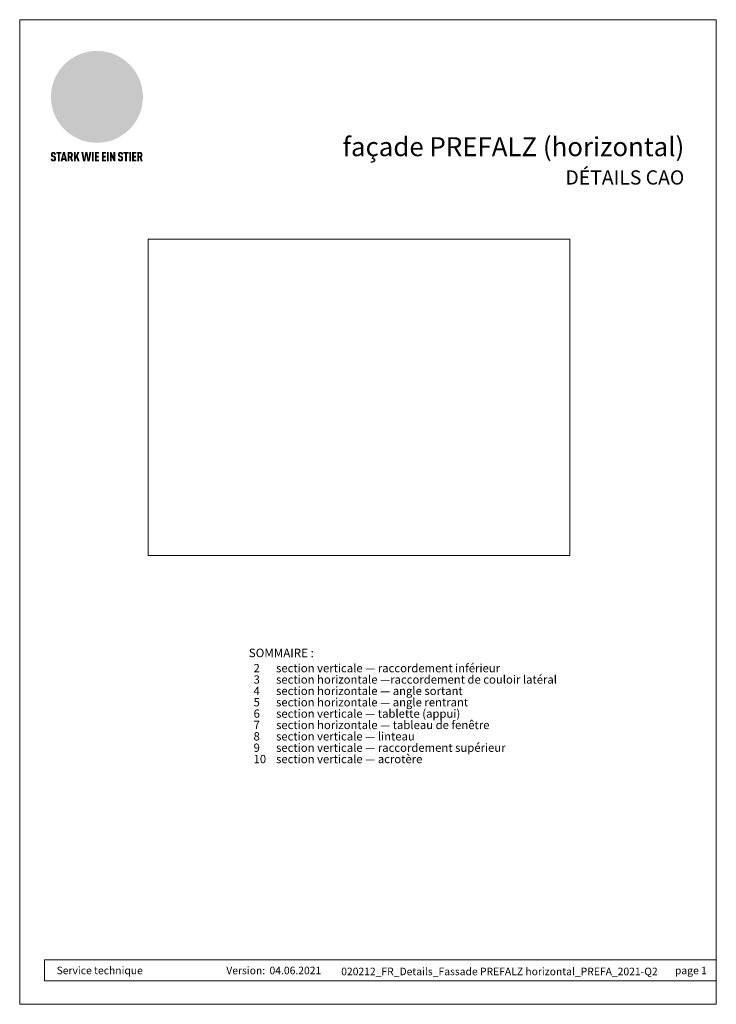
# Model space of a CAD drawing. Units: millimetres. Extents: x -4674 to 2726, y -10905 to -9886.
# Drawn here: x -4674 to -3954, y -10905 to -9886 of the extents above; entities that cross this region are included whole.
import ezdxf

# ---------------------------------------------------------------- set-up
doc = ezdxf.new("R2010")
doc.units = ezdxf.units.MM
for name, color, linetype, lineweight, true_color in [('01_PREFA-Dachprodukt', 7, 'Continuous', 13, 0xe1000f), ('10_Blattrahmen', 7, 'Continuous', 20, 0x000000), ('20_PREFA_Logo_weiss', 7, 'Continuous', 0, 0xfefefe), ('99_Text_1_DE', 7, 'Continuous', 25, 0xe1000f), ('99_Text_3_DE', 7, 'Continuous', 5, 0x505f69)]:
    doc.layers.add(name, color=color, linetype=linetype, lineweight=lineweight, true_color=true_color)
doc.layers.add('99_Text_2_DE', color=7, linetype='Continuous')
doc.styles.add('Arial', font='arial.ttf')
doc.styles.get("Standard").update_dxf_attribs({"font": 'arial.ttf'})
picture_1 = doc.add_image_def('image1.jpg', size_in_pixel=(3200, 2400))

# ---------------------------------------------------------------- blocks, each defined once
blk = doc.blocks.new('A$C8d5866de')
h = blk.add_hatch(color=256)
h.dxf.hatch_style = 1
h.paths.add_polyline_path([(25.9, -1.8), (30.4, 2.8), (29.9, 3.8), (29, 5.4), (30.6, 5.5), (32, 5.5), (33.1, 5.4), (33.9, 5.2), (34.6, 5), (35.1, 4.7), (35.5, 4.4), (35.7, 4.1), (35.9, 3.7), (36, 3.2), (36, 2.7), (35.9, 2.3), (35.6, 1.7), (35.5, 1.4), (36.7, 2.5), (37.6, 3.4), (38.3, 4.3), (38.7, 4.9), (39.3, 5.8), (39.5, 6.3), (39.6, 6.9), (39.7, 7.5), (39.6, 8.2), (39.5, 8.6), (39.3, 9), (39, 9.3), (38.6, 9.6), (37.8, 10.2), (36.9, 10.6), (35.8, 11), (34.8, 11.3), (32.8, 11.7), (31.7, 11.8), (30.4, 11.9), (27.9, 11.9), (25.2, 11.9), (18, 24.3), (10.7, 36.7), (9, 36.6), (6.9, 36.5), (4.3, 36.2), (1.1, 35.6), (-0.6, 35.2), (-2.4, 34.7), (-4.4, 34.1), (-6.3, 33.4), (-8.4, 32.6), (-10.5, 31.7), (-12, 30.9), (-13.4, 30), (-14.9, 29), (-16.3, 28), (-17.7, 26.8), (-19.1, 25.7), (-21.7, 23.2), (-22.1, 22.8), (-22.7, 22.4), (-23.4, 21.9), (-24.1, 21.5), (-25, 21.2), (-25.9, 20.9), (-27, 20.7), (-28.2, 20.5), (-30, 20.3), (-31, 20.1), (-32.1, 19.7), (-33.2, 19.3), (-34.3, 18.8), (-35.3, 18.1), (-36.2, 17.2), (-36.7, 16.7), (-37, 16.1), (-37.3, 15.5), (-37.6, 14.9), (-37.7, 14.3), (-37.8, 13.7), (-37.8, 13.2), (-37.7, 12.7), (-38.1, 11.6), (-38.2, 10.6), (-38.2, 10.2), (-38.1, 9.8), (-38, 9.5), (-37.8, 9.2), (-37, 8.5), (-36.1, 7.9), (-34.8, 7.4), (-33.1, 6.8), (-33.5, 11.5), (-34.4, 12.1), (-35.1, 12.8), (-35.3, 13.1), (-35.5, 13.5), (-35.5, 13.9), (-35.4, 14.2), (-35.3, 14.6), (-35, 15), (-34.8, 15.4), (-34.4, 15.8), (-34, 16.2), (-33.6, 16.5), (-32.9, 16.8), (-32.1, 17.1), (-30.5, 17.4), (-28.7, 17.7), (-30.9, 5.7), (-33, -6.3), (-29.6, -5.6), (-26.6, -6.5), (-22.9, -0.9), (-16, -5.9), (-15.5, -19.3), (-11.9, -18.6), (-8.5, -19.5), (-3.3, -8.3), (0.2, -8.3), (4.4, -12.5), (15, -12.5), (16.8, -10.8), (22, -15.1), (27.2, -19.5), (30.6, -18.8), (35.1, -19.4)])
h.paths.add_polyline_path([(3.2, 5.4), (2.9, 5.2), (2.5, 5.1), (2.1, 5), (1, 5.1), (-0.9, 5.4), (-3.7, 5.7), (-5.7, 5.7), (-6.5, 5.6), (-7.2, 5.5), (-8.1, 5.1), (-8.8, 4.6), (-9.1, 4.3), (-9.3, 4), (-9.4, 3.7), (-9.5, 3.3), (-9.4, 2.6), (-9.3, 2.1), (-9, 1.6), (-10.4, 3), (-11.4, 4.2), (-12.2, 5.2), (-12.5, 5.8), (-12.8, 6.5), (-13, 7.3), (-13.1, 7.6), (-13, 7.9), (-12.8, 8.6), (-12.6, 8.9), (-12.4, 9.3), (-11.9, 9.7), (-11.4, 10.2), (-10.6, 10.6), (-9.6, 11), (-8.5, 11.3), (-7.3, 11.6), (-5, 11.9), (-3.1, 12), (-1.9, 12), (0.7, 11.9), (2.2, 11.8), (2.7, 11.7), (3, 11.6), (3.2, 11.4), (3.3, 11.1), (3.5, 10.2), (3.7, 9.2), (3.8, 8.4), (3.7, 7.5), (3.6, 6.6), (3.5, 6.1), (3.4, 5.7)], flags=16)
h = blk.add_hatch(color=256)
h.dxf.hatch_style = 1
h.paths.add_polyline_path([(-43.9, -62.9), (-43.9, -62.9), (-43.9, -62.9), (-44, -62.8), (-44, -62.8), (-44, -62.8), (-44.1, -62.7), (-44.1, -62.7), (-44.2, -62.7), (-44.2, -62.7), (-44.3, -62.6), (-44.3, -62.6), (-44.4, -62.6), (-44.4, -62.5), (-44.6, -62.5), (-44.7, -62.4), (-46.1, -61.9), (-46.2, -61.8), (-46.3, -61.8), (-46.4, -61.7), (-46.4, -61.7), (-46.5, -61.7), (-46.5, -61.6), (-46.6, -61.6), (-46.6, -61.5), (-46.6, -61.4), (-46.7, -61.4), (-46.7, -61.3), (-46.7, -61.3), (-46.7, -61.2), (-46.7, -61.1), (-46.7, -61.1), (-46.7, -61), (-46.7, -60.8), (-46.7, -60.7), (-46.7, -60.6), (-46.7, -60.5), (-46.7, -60.4), (-46.7, -60.4), (-46.6, -60.3), (-46.6, -60.3), (-46.6, -60.2), (-46.5, -60.1), (-46.5, -60.1), (-46.4, -60.1), (-46.4, -60), (-46.3, -60), (-46.3, -60), (-46.2, -59.9), (-46.2, -59.9), (-46.1, -59.9), (-46, -59.9), (-45.9, -59.9), (-45.8, -59.9), (-45.8, -59.9), (-45.7, -59.9), (-45.6, -60), (-45.6, -60), (-45.5, -60), (-45.5, -60.1), (-45.4, -60.1), (-45.4, -60.2), (-45.3, -60.2), (-45.3, -60.3), (-45.3, -60.4), (-45.2, -60.5), (-45.2, -60.5), (-45.2, -60.6), (-45.2, -60.7), (-45.2, -60.8), (-45.2, -60.9), (-45.2, -61), (-43.3, -61), (-43.3, -60.8), (-43.3, -60.7), (-43.3, -60.5), (-43.3, -60.4), (-43.3, -60.3), (-43.3, -60.2), (-43.3, -60.2), (-43.4, -60.1), (-43.4, -60), (-43.4, -59.9), (-43.4, -59.9), (-43.4, -59.8), (-43.4, -59.7), (-43.5, -59.6), (-43.5, -59.6), (-43.5, -59.5), (-43.6, -59.4), (-43.6, -59.4), (-43.6, -59.3), (-43.6, -59.2), (-43.7, -59.2), (-43.7, -59.1), (-43.8, -59.1), (-43.8, -59), (-43.8, -59), (-43.9, -58.9), (-43.9, -58.9), (-44, -58.8), (-44, -58.8), (-44.1, -58.7), (-44.1, -58.7), (-44.1, -58.6), (-44.2, -58.6), (-44.2, -58.6), (-44.3, -58.5), (-44.3, -58.5), (-44.4, -58.5), (-44.4, -58.5), (-44.5, -58.4), (-44.5, -58.4), (-44.6, -58.4), (-44.6, -58.4), (-44.7, -58.3), (-44.8, -58.3), (-44.8, -58.3), (-44.9, -58.3), (-44.9, -58.3), (-45, -58.2), (-45.1, -58.2), (-45.1, -58.2), (-45.2, -58.2), (-45.3, -58.2), (-45.3, -58.2), (-45.4, -58.2), (-45.5, -58.2), (-45.6, -58.1), (-45.8, -58.1), (-46, -58.1), (-46.1, -58.1), (-46.2, -58.1), (-46.2, -58.1), (-46.3, -58.2), (-46.4, -58.2), (-46.4, -58.2), (-46.5, -58.2), (-46.6, -58.2), (-46.6, -58.2), (-46.7, -58.2), (-46.7, -58.2), (-46.8, -58.2), (-46.9, -58.3), (-46.9, -58.3), (-47, -58.3), (-47, -58.3), (-47.1, -58.3), (-47.1, -58.4), (-47.2, -58.4), (-47.3, -58.4), (-47.3, -58.4), (-47.4, -58.5), (-47.4, -58.5), (-47.5, -58.5), (-47.5, -58.5), (-47.6, -58.6), (-47.6, -58.6), (-47.6, -58.6), (-47.7, -58.7), (-47.7, -58.7), (-47.8, -58.8), (-47.8, -58.8), (-47.9, -58.9), (-47.9, -58.9), (-48, -59), (-48, -59), (-48.1, -59.1), (-48.1, -59.1), (-48.2, -59.2), (-48.2, -59.2), (-48.2, -59.3), (-48.3, -59.4), (-48.3, -59.4), (-48.3, -59.5), (-48.4, -59.6), (-48.4, -59.6), (-48.4, -59.7), (-48.5, -59.8), (-48.5, -59.8), (-48.5, -59.9), (-48.5, -60), (-48.5, -60.1), (-48.6, -60.1), (-48.6, -60.2), (-48.6, -60.3), (-48.6, -60.4), (-48.6, -60.4), (-48.6, -60.5), (-48.6, -60.6), (-48.6, -60.7), (-48.6, -60.8), (-48.6, -60.9), (-48.6, -61.1), (-48.6, -61.2), (-48.6, -61.3), (-48.6, -61.5), (-48.6, -61.6), (-48.6, -61.7), (-48.6, -61.8), (-48.6, -61.9), (-48.5, -62), (-48.5, -62.1), (-48.5, -62.1), (-48.5, -62.1), (-48.5, -62.2), (-48.5, -62.2), (-48.5, -62.3), (-48.4, -62.3), (-48.4, -62.4), (-48.4, -62.4), (-48.4, -62.4), (-48.4, -62.5), (-48.4, -62.5), (-48.3, -62.5), (-48.3, -62.6), (-48.3, -62.6), (-48.3, -62.6), (-48.2, -62.7), (-48.2, -62.7), (-48.2, -62.7), (-48.2, -62.8), (-48.2, -62.8), (-48.1, -62.8), (-48.1, -62.9), (-48.1, -62.9), (-48, -62.9), (-48, -62.9), (-48, -63), (-48, -63), (-47.9, -63), (-47.9, -63), (-47.9, -63.1), (-47.8, -63.1), (-47.8, -63.1), (-47.7, -63.1), (-47.7, -63.2), (-47.7, -63.2), (-47.6, -63.2), (-47.6, -63.2), (-47.6, -63.3), (-47.5, -63.3), (-47.4, -63.3), (-47.3, -63.4), (-46, -63.9), (-45.9, -63.9), (-45.8, -64), (-45.8, -64), (-45.7, -64), (-45.6, -64.1), (-45.5, -64.1), (-45.5, -64.2), (-45.4, -64.2), (-45.4, -64.3), (-45.3, -64.3), (-45.3, -64.4), (-45.3, -64.4), (-45.2, -64.5), (-45.2, -64.5), (-45.2, -64.6), (-45.2, -64.7), (-45.1, -64.8), (-45.1, -64.8), (-45.1, -64.9), (-45.1, -65), (-45.1, -65), (-45.1, -65.1), (-45.1, -65.2), (-45.1, -65.4), (-45.1, -65.5), (-45.1, -65.6), (-45.1, -65.6), (-45.1, -65.7), (-45.2, -65.8), (-45.2, -65.8), (-45.2, -65.9), (-45.2, -66), (-45.3, -66), (-45.3, -66.1), (-45.3, -66.1), (-45.3, -66.1), (-45.4, -66.2), (-45.4, -66.2), (-45.5, -66.2), (-45.5, -66.3), (-45.6, -66.3), (-45.7, -66.3), (-45.7, -66.3), (-45.8, -66.3), (-45.9, -66.4), (-46, -66.4), (-46, -66.3), (-46.1, -66.3), (-46.2, -66.3), (-46.3, -66.3), (-46.3, -66.3), (-46.4, -66.3), (-46.4, -66.2), (-46.5, -66.2), (-46.6, -66.1), (-46.6, -66.1), (-46.6, -66.1), (-46.7, -66), (-46.7, -65.9), (-46.7, -65.9), (-46.7, -65.8), (-46.8, -65.7), (-46.8, -65.7), (-46.8, -65.6), (-46.8, -65.6), (-46.8, -65.5), (-46.8, -65.4), (-46.8, -65.4), (-46.8, -65.3), (-46.8, -65.2), (-48.7, -65.2), (-48.7, -65.4), (-48.7, -65.6), (-48.7, -65.8), (-48.7, -65.9), (-48.7, -66.1), (-48.7, -66.2), (-48.6, -66.2), (-48.6, -66.3), (-48.6, -66.4), (-48.6, -66.4), (-48.6, -66.5), (-48.6, -66.6), (-48.5, -66.6), (-48.5, -66.7), (-48.5, -66.8), (-48.5, -66.8), (-48.4, -66.9), (-48.4, -66.9), (-48.4, -67), (-48.4, -67.1), (-48.3, -67.1), (-48.3, -67.2), (-48.2, -67.2), (-48.2, -67.3), (-48.2, -67.3), (-48.1, -67.4), (-48.1, -67.4), (-48, -67.4), (-48, -67.5), (-48, -67.5), (-47.9, -67.6), (-47.9, -67.6), (-47.8, -67.6), (-47.8, -67.7), (-47.7, -67.7), (-47.7, -67.7), (-47.6, -67.8), (-47.5, -67.8), (-47.5, -67.8), (-47.4, -67.9), (-47.4, -67.9), (-47.3, -67.9), (-47.2, -67.9), (-47.2, -68), (-47.1, -68), (-47, -68), (-47, -68), (-46.9, -68), (-46.8, -68), (-46.7, -68.1), (-46.6, -68.1), (-46.6, -68.1), (-46.5, -68.1), (-46.4, -68.1), (-46.3, -68.1), (-46.2, -68.1), (-46.1, -68.1), (-46, -68.1), (-45.8, -68.1), (-45.7, -68.1), (-45.6, -68.1), (-45.5, -68.1), (-45.4, -68.1), (-45.4, -68.1), (-45.3, -68.1), (-45.2, -68.1), (-45.1, -68), (-45, -68), (-45, -68), (-44.9, -68), (-44.8, -68), (-44.8, -67.9), (-44.7, -67.9), (-44.6, -67.9), (-44.6, -67.9), (-44.5, -67.8), (-44.4, -67.8), (-44.4, -67.8), (-44.3, -67.8), (-44.3, -67.7), (-44.2, -67.7), (-44.1, -67.7), (-44.1, -67.6), (-44, -67.6), (-44, -67.5), (-43.9, -67.5), (-43.9, -67.5), (-43.9, -67.4), (-43.8, -67.4), (-43.8, -67.3), (-43.7, -67.3), (-43.7, -67.2), (-43.6, -67.2), (-43.6, -67.2), (-43.6, -67.1), (-43.6, -67.1), (-43.6, -67.1), (-43.5, -67), (-43.5, -67), (-43.5, -66.9), (-43.4, -66.9), (-43.4, -66.8), (-43.4, -66.7), (-43.4, -66.7), (-43.4, -66.6), (-43.3, -66.6), (-43.3, -66.5), (-43.3, -66.4), (-43.3, -66.3), (-43.3, -66.3), (-43.3, -66.2), (-43.2, -66.1), (-43.2, -65.9), (-43.2, -65.7), (-43.2, -65.6), (-43.2, -65.4), (-43.2, -65.2), (-43.2, -65.1), (-43.2, -64.9), (-43.2, -64.8), (-43.2, -64.6), (-43.2, -64.5), (-43.2, -64.3), (-43.2, -64.2), (-43.3, -64.1), (-43.3, -64), (-43.3, -63.9), (-43.3, -63.9), (-43.3, -63.8), (-43.3, -63.8), (-43.4, -63.7), (-43.4, -63.7), (-43.4, -63.6), (-43.4, -63.6), (-43.4, -63.5), (-43.4, -63.5), (-43.5, -63.4), (-43.5, -63.4), (-43.5, -63.4), (-43.5, -63.3), (-43.5, -63.3), (-43.6, -63.3), (-43.6, -63.2), (-43.6, -63.2), (-43.6, -63.1), (-43.7, -63.1), (-43.7, -63.1), (-43.7, -63), (-43.8, -63), (-43.8, -63), (-43.8, -62.9)])
h = blk.add_hatch(color=256)
h.dxf.hatch_style = 1
h.paths.add_polyline_path([(-39.2, -60), (-37.6, -60), (-37.6, -58.2), (-42.8, -58.2), (-42.8, -60), (-41.1, -60), (-41.1, -68.1), (-39.2, -68.1)])
h = blk.add_hatch(color=256)
h.dxf.hatch_style = 1
h.paths.add_polyline_path([(-38.4, -68.1), (-36.3, -68.1), (-36, -66.5), (-33.7, -66.5), (-33.4, -68.1), (-31.4, -68.1), (-33.9, -58.2), (-35.8, -58.2)])
h.paths.add_polyline_path([(-35.6, -64.8), (-34.9, -61.1), (-34.1, -64.8)], flags=16)
h = blk.add_hatch(color=256)
h.dxf.hatch_style = 1
h.paths.add_polyline_path([(-31, -68.1), (-29, -68.1), (-29, -64.3), (-28.4, -64.3), (-27.1, -68.1), (-25.1, -68.1), (-26.5, -63.8), (-26.5, -63.8), (-26.4, -63.7), (-26.4, -63.7), (-26.3, -63.7), (-26.3, -63.7), (-26.3, -63.6), (-26.2, -63.6), (-26.2, -63.6), (-26.2, -63.5), (-26.1, -63.5), (-26.1, -63.5), (-26.1, -63.4), (-26, -63.4), (-26, -63.4), (-26, -63.3), (-25.9, -63.3), (-25.9, -63.2), (-25.9, -63.2), (-25.9, -63.2), (-25.8, -63.1), (-25.8, -63.1), (-25.8, -63.1), (-25.8, -63), (-25.8, -63), (-25.7, -62.9), (-25.7, -62.9), (-25.7, -62.9), (-25.7, -62.8), (-25.7, -62.8), (-25.7, -62.7), (-25.6, -62.7), (-25.6, -62.6), (-25.6, -62.5), (-25.6, -62.4), (-25.5, -62.4), (-25.5, -62.3), (-25.5, -62.2), (-25.5, -62.1), (-25.5, -62), (-25.5, -61.9), (-25.5, -61.8), (-25.5, -61.7), (-25.4, -61.6), (-25.4, -61.5), (-25.4, -61.4), (-25.4, -61.3), (-25.4, -60.9), (-25.5, -60.7), (-25.5, -60.5), (-25.5, -60.4), (-25.5, -60.3), (-25.5, -60.2), (-25.5, -60.2), (-25.5, -60.1), (-25.6, -60), (-25.6, -60), (-25.6, -59.9), (-25.6, -59.8), (-25.6, -59.7), (-25.6, -59.7), (-25.7, -59.6), (-25.7, -59.6), (-25.7, -59.5), (-25.7, -59.4), (-25.8, -59.4), (-25.8, -59.3), (-25.8, -59.3), (-25.9, -59.2), (-25.9, -59.2), (-25.9, -59.1), (-26, -59.1), (-26, -59), (-26, -59), (-26, -59), (-26.1, -58.9), (-26.1, -58.9), (-26.1, -58.9), (-26.1, -58.9), (-26.1, -58.8), (-26.2, -58.8), (-26.2, -58.8), (-26.2, -58.8), (-26.2, -58.8), (-26.3, -58.7), (-26.3, -58.7), (-26.3, -58.7), (-26.3, -58.7), (-26.4, -58.7), (-26.4, -58.6), (-26.4, -58.6), (-26.4, -58.6), (-26.5, -58.6), (-26.5, -58.6), (-26.6, -58.5), (-26.6, -58.5), (-26.7, -58.5), (-26.8, -58.4), (-26.8, -58.4), (-26.9, -58.4), (-27, -58.4), (-27, -58.3), (-27.1, -58.3), (-27.2, -58.3), (-27.3, -58.3), (-27.4, -58.3), (-27.4, -58.3), (-27.5, -58.2), (-27.6, -58.2), (-27.7, -58.2), (-27.8, -58.2), (-27.9, -58.2), (-28, -58.2), (-28.2, -58.2), (-31, -58.2)])
h.paths.add_polyline_path([(-29, -60), (-27.6, -60), (-27.5, -60.5), (-27.4, -60.5), (-27.4, -60.8), (-27.4, -60.9), (-27.3, -61.6), (-27.6, -62.4), (-29, -62.6)], flags=16)
h = blk.add_hatch(color=256)
h.dxf.hatch_style = 1
h.paths.add_polyline_path([(-22.4, -62.4), (-22.4, -58.2), (-24.3, -58.2), (-24.3, -68.1), (-22.4, -68.1), (-22.4, -65.8), (-21.7, -64.5), (-20.3, -68.1), (-18.2, -68.1), (-20.5, -62.3), (-18.5, -58.2), (-20.5, -58.2)])
h = blk.add_hatch(color=256)
h.dxf.hatch_style = 1
h.paths.add_polyline_path([(-14.5, -68.1), (-12.4, -68.1), (-11.2, -61.1), (-9.9, -68.1), (-7.8, -68.1), (-5.8, -58.2), (-7.9, -58.2), (-8.9, -65.2), (-10.1, -58.2), (-12.2, -58.2), (-13.5, -65.2), (-14.4, -58.2), (-16.5, -58.2)])
h = blk.add_hatch(color=256)
h.dxf.hatch_style = 1
h.paths.add_polyline_path([(-5.3, -68.1), (-3.4, -68.1), (-3.4, -58.2), (-5.3, -58.2)])
h = blk.add_hatch(color=256)
h.dxf.hatch_style = 1
h.paths.add_polyline_path([(-0.3, -60), (2.3, -60), (2.3, -58.2), (-2.2, -58.2), (-2.2, -68.1), (2.3, -68.1), (2.3, -66.3), (-0.3, -66.3), (-0.3, -64), (1.9, -64), (1.9, -62.2), (-0.3, -62.2)])
h = blk.add_hatch(color=256)
h.dxf.hatch_style = 1
h.paths.add_polyline_path([(9.7, -68.1), (9.7, -66.3), (7.1, -66.3), (7.1, -64), (9.3, -64), (9.3, -62.2), (7.1, -62.2), (7.1, -60), (9.7, -60), (9.7, -58.2), (5.2, -58.2), (5.2, -68.1)])
h = blk.add_hatch(color=256)
h.dxf.hatch_style = 1
h.paths.add_polyline_path([(12.5, -58.2), (10.5, -58.2), (10.5, -68.1), (12.5, -68.1)])
h = blk.add_hatch(color=256)
h.dxf.hatch_style = 1
h.paths.add_polyline_path([(15.2, -58.2), (13.6, -58.2), (13.6, -68.1), (15.5, -68.1), (15.5, -63.2), (17.6, -68.1), (19.3, -68.1), (19.3, -58.2), (17.4, -58.2), (17.4, -63)])
h = blk.add_hatch(color=256)
h.dxf.hatch_style = 1
h.paths.add_polyline_path([(24.1, -60.8), (24.1, -60.7), (24.1, -60.6), (24.1, -60.5), (24.1, -60.4), (24.1, -60.4), (24.2, -60.3), (24.2, -60.3), (24.2, -60.2), (24.3, -60.1), (24.3, -60.1), (24.4, -60.1), (24.4, -60), (24.5, -60), (24.5, -60), (24.6, -59.9), (24.6, -59.9), (24.7, -59.9), (24.8, -59.9), (24.9, -59.9), (25, -59.9), (25, -59.9), (25.1, -59.9), (25.2, -60), (25.2, -60), (25.3, -60), (25.4, -60.1), (25.4, -60.1), (25.4, -60.2), (25.5, -60.2), (25.5, -60.3), (25.5, -60.4), (25.6, -60.5), (25.6, -60.5), (25.6, -60.6), (25.6, -60.7), (25.6, -60.8), (25.6, -60.9), (25.6, -61), (27.5, -61), (27.5, -60.8), (27.5, -60.7), (27.5, -60.5), (27.5, -60.4), (27.5, -60.3), (27.5, -60.2), (27.5, -60.2), (27.4, -60.1), (27.4, -60), (27.4, -59.9), (27.4, -59.9), (27.4, -59.8), (27.4, -59.7), (27.3, -59.6), (27.3, -59.6), (27.3, -59.5), (27.3, -59.4), (27.2, -59.4), (27.2, -59.3), (27.2, -59.2), (27.1, -59.2), (27.1, -59.1), (27, -59.1), (27, -59), (27, -59), (26.9, -58.9), (26.9, -58.9), (26.8, -58.8), (26.8, -58.8), (26.7, -58.7), (26.7, -58.7), (26.7, -58.6), (26.6, -58.6), (26.6, -58.6), (26.5, -58.5), (26.5, -58.5), (26.4, -58.5), (26.4, -58.5), (26.3, -58.4), (26.3, -58.4), (26.2, -58.4), (26.2, -58.4), (26.1, -58.3), (26.1, -58.3), (26, -58.3), (25.9, -58.3), (25.9, -58.3), (25.8, -58.2), (25.7, -58.2), (25.7, -58.2), (25.6, -58.2), (25.5, -58.2), (25.5, -58.2), (25.4, -58.2), (25.3, -58.2), (25.2, -58.1), (25, -58.1), (24.8, -58.1), (24.7, -58.1), (24.6, -58.1), (24.6, -58.1), (24.5, -58.2), (24.4, -58.2), (24.4, -58.2), (24.3, -58.2), (24.2, -58.2), (24.2, -58.2), (24.1, -58.2), (24.1, -58.2), (24, -58.2), (23.9, -58.3), (23.9, -58.3), (23.8, -58.3), (23.8, -58.3), (23.7, -58.3), (23.7, -58.4), (23.6, -58.4), (23.5, -58.4), (23.5, -58.4), (23.4, -58.5), (23.4, -58.5), (23.3, -58.5), (23.3, -58.5), (23.3, -58.6), (23.2, -58.6), (23.2, -58.6), (23.1, -58.7), (23.1, -58.7), (23, -58.8), (23, -58.8), (22.9, -58.9), (22.9, -58.9), (22.8, -59), (22.8, -59), (22.7, -59.1), (22.7, -59.1), (22.6, -59.2), (22.6, -59.2), (22.6, -59.3), (22.5, -59.4), (22.5, -59.4), (22.5, -59.5), (22.4, -59.6), (22.4, -59.6), (22.4, -59.7), (22.4, -59.8), (22.3, -59.8), (22.3, -59.9), (22.3, -60), (22.3, -60.1), (22.2, -60.1), (22.2, -60.2), (22.2, -60.3), (22.2, -60.4), (22.2, -60.4), (22.2, -60.5), (22.2, -60.6), (22.2, -60.7), (22.2, -60.8), (22.2, -60.9), (22.2, -61.1), (22.2, -61.2), (22.2, -61.3), (22.2, -61.5), (22.2, -61.6), (22.2, -61.7), (22.2, -61.8), (22.2, -61.9), (22.3, -62), (22.3, -62.1), (22.3, -62.1), (22.3, -62.1), (22.3, -62.2), (22.3, -62.2), (22.3, -62.3), (22.4, -62.3), (22.4, -62.4), (22.4, -62.4), (22.4, -62.4), (22.4, -62.5), (22.4, -62.5), (22.5, -62.5), (22.5, -62.6), (22.5, -62.6), (22.5, -62.6), (22.6, -62.7), (22.6, -62.7), (22.6, -62.7), (22.6, -62.8), (22.7, -62.8), (22.7, -62.8), (22.7, -62.9), (22.7, -62.9), (22.8, -62.9), (22.8, -62.9), (22.8, -63), (22.9, -63), (22.9, -63), (22.9, -63), (23, -63.1), (23, -63.1), (23, -63.1), (23.1, -63.1), (23.1, -63.2), (23.1, -63.2), (23.2, -63.2), (23.2, -63.2), (23.2, -63.3), (23.3, -63.3), (23.4, -63.3), (23.5, -63.4), (24.8, -63.9), (24.9, -63.9), (25, -64), (25, -64), (25.1, -64), (25.2, -64.1), (25.3, -64.1), (25.3, -64.2), (25.4, -64.2), (25.4, -64.3), (25.5, -64.3), (25.5, -64.4), (25.5, -64.4), (25.6, -64.5), (25.6, -64.5), (25.6, -64.6), (25.6, -64.7), (25.7, -64.8), (25.7, -64.8), (25.7, -64.9), (25.7, -65), (25.7, -65), (25.7, -65.1), (25.7, -65.2), (25.7, -65.4), (25.7, -65.5), (25.7, -65.6), (25.7, -65.6), (25.7, -65.7), (25.6, -65.8), (25.6, -65.8), (25.6, -65.9), (25.6, -66), (25.5, -66), (25.5, -66.1), (25.5, -66.1), (25.5, -66.1), (25.4, -66.2), (25.4, -66.2), (25.3, -66.2), (25.3, -66.3), (25.2, -66.3), (25.1, -66.3), (25.1, -66.3), (25, -66.3), (24.9, -66.4), (24.8, -66.4), (24.8, -66.3), (24.7, -66.3), (24.6, -66.3), (24.5, -66.3), (24.5, -66.3), (24.4, -66.3), (24.4, -66.2), (24.3, -66.2), (24.2, -66.1), (24.2, -66.1), (24.2, -66.1), (24.1, -66), (24.1, -65.9), (24.1, -65.9), (24.1, -65.8), (24, -65.7), (24, -65.7), (24, -65.6), (24, -65.6), (24, -65.5), (24, -65.4), (24, -65.4), (24, -65.3), (24, -65.2), (22.1, -65.2), (22.1, -65.4), (22.1, -65.6), (22.1, -65.8), (22.1, -65.9), (22.1, -66.1), (22.1, -66.2), (22.2, -66.2), (22.2, -66.3), (22.2, -66.4), (22.2, -66.4), (22.2, -66.5), (22.2, -66.6), (22.3, -66.6), (22.3, -66.7), (22.3, -66.8), (22.3, -66.8), (22.4, -66.9), (22.4, -66.9), (22.4, -67), (22.5, -67.1), (22.5, -67.1), (22.5, -67.2), (22.6, -67.2), (22.6, -67.3), (22.6, -67.3), (22.7, -67.4), (22.7, -67.4), (22.8, -67.4), (22.8, -67.5), (22.8, -67.5), (22.9, -67.6), (22.9, -67.6), (23, -67.6), (23, -67.7), (23.1, -67.7), (23.1, -67.7), (23.2, -67.8), (23.3, -67.8), (23.3, -67.8), (23.4, -67.9), (23.4, -67.9), (23.5, -67.9), (23.6, -67.9), (23.6, -68), (23.7, -68), (23.8, -68), (23.9, -68), (23.9, -68), (24, -68), (24.1, -68.1), (24.2, -68.1), (24.2, -68.1), (24.3, -68.1), (24.4, -68.1), (24.5, -68.1), (24.6, -68.1), (24.7, -68.1), (24.8, -68.1), (25, -68.1), (25.1, -68.1), (25.2, -68.1), (25.3, -68.1), (25.4, -68.1), (25.4, -68.1), (25.5, -68.1), (25.6, -68.1), (25.7, -68), (25.8, -68), (25.8, -68), (25.9, -68), (26, -68), (26, -67.9), (26.1, -67.9), (26.2, -67.9), (26.2, -67.9), (26.3, -67.8), (26.4, -67.8), (26.4, -67.8), (26.5, -67.8), (26.6, -67.7), (26.6, -67.7), (26.7, -67.7), (26.7, -67.6), (26.8, -67.6), (26.8, -67.5), (26.9, -67.5), (26.9, -67.5), (26.9, -67.4), (27, -67.4), (27, -67.3), (27.1, -67.3), (27.1, -67.2), (27.2, -67.2), (27.2, -67.2), (27.2, -67.1), (27.2, -67.1), (27.2, -67.1), (27.3, -67), (27.3, -67), (27.3, -66.9), (27.4, -66.9), (27.4, -66.8), (27.4, -66.7), (27.4, -66.7), (27.4, -66.6), (27.5, -66.6), (27.5, -66.5), (27.5, -66.4), (27.5, -66.3), (27.5, -66.3), (27.5, -66.2), (27.6, -66.1), (27.6, -65.9), (27.6, -65.7), (27.6, -65.6), (27.6, -65.4), (27.6, -65.2), (27.6, -65.1), (27.6, -64.9), (27.6, -64.8), (27.6, -64.6), (27.6, -64.5), (27.6, -64.3), (27.6, -64.2), (27.5, -64.1), (27.5, -64), (27.5, -63.9), (27.5, -63.9), (27.5, -63.8), (27.5, -63.8), (27.4, -63.7), (27.4, -63.7), (27.4, -63.6), (27.4, -63.6), (27.4, -63.5), (27.4, -63.5), (27.3, -63.4), (27.3, -63.4), (27.3, -63.4), (27.3, -63.3), (27.3, -63.3), (27.2, -63.3), (27.2, -63.2), (27.2, -63.2), (27.2, -63.1), (27.1, -63.1), (27.1, -63.1), (27.1, -63), (27, -63), (27, -63), (27, -62.9), (26.9, -62.9), (26.9, -62.9), (26.9, -62.9), (26.8, -62.8), (26.8, -62.8), (26.8, -62.8), (26.7, -62.7), (26.7, -62.7), (26.6, -62.7), (26.6, -62.7), (26.5, -62.6), (26.5, -62.6), (26.5, -62.6), (26.4, -62.5), (26.3, -62.5), (26.1, -62.4), (24.7, -61.9), (24.6, -61.8), (24.5, -61.8), (24.5, -61.7), (24.4, -61.7), (24.3, -61.7), (24.3, -61.6), (24.2, -61.6), (24.2, -61.5), (24.2, -61.4), (24.1, -61.4), (24.1, -61.3), (24.1, -61.3), (24.1, -61.2), (24.1, -61.1), (24.1, -61.1), (24.1, -61)])
h = blk.add_hatch(color=256)
h.dxf.hatch_style = 1
h.paths.add_polyline_path([(29.7, -60), (29.7, -68.1), (31.6, -68.1), (31.6, -60), (33.3, -60), (33.3, -58.2), (28, -58.2), (28, -60)])
h = blk.add_hatch(color=256)
h.dxf.hatch_style = 1
h.paths.add_polyline_path([(34, -68.1), (36, -68.1), (36, -58.2), (34, -58.2)])
h = blk.add_hatch(color=256)
h.dxf.hatch_style = 1
h.paths.add_polyline_path([(37.1, -68.1), (41.6, -68.1), (41.6, -66.3), (39, -66.3), (39, -64), (41.3, -64), (41.3, -62.2), (39, -62.2), (39, -60), (41.6, -60), (41.6, -58.2), (37.1, -58.2)])
h = blk.add_hatch(color=256)
h.dxf.hatch_style = 1
h.paths.add_polyline_path([(42.5, -68.1), (44.4, -68.1), (44.4, -64.3), (45.1, -64.3), (46.3, -68.1), (48.3, -68.1), (46.9, -63.8), (47, -63.8), (47, -63.7), (47.1, -63.7), (47.1, -63.7), (47.1, -63.7), (47.2, -63.6), (47.2, -63.6), (47.2, -63.6), (47.3, -63.5), (47.3, -63.5), (47.3, -63.5), (47.4, -63.4), (47.4, -63.4), (47.4, -63.4), (47.5, -63.3), (47.5, -63.3), (47.5, -63.2), (47.5, -63.2), (47.6, -63.2), (47.6, -63.1), (47.6, -63.1), (47.6, -63.1), (47.7, -63), (47.7, -63), (47.7, -62.9), (47.7, -62.9), (47.7, -62.9), (47.7, -62.8), (47.8, -62.8), (47.8, -62.7), (47.8, -62.7), (47.8, -62.6), (47.8, -62.5), (47.9, -62.4), (47.9, -62.4), (47.9, -62.3), (47.9, -62.2), (47.9, -62.1), (47.9, -62), (48, -61.9), (48, -61.8), (48, -61.7), (48, -61.6), (48, -61.5), (48, -61.4), (48, -61.3), (48, -60.9), (48, -60.7), (48, -60.5), (47.9, -60.4), (47.9, -60.3), (47.9, -60.2), (47.9, -60.2), (47.9, -60.1), (47.9, -60), (47.9, -60), (47.8, -59.9), (47.8, -59.8), (47.8, -59.7), (47.8, -59.7), (47.8, -59.6), (47.7, -59.6), (47.7, -59.5), (47.7, -59.4), (47.7, -59.4), (47.6, -59.3), (47.6, -59.3), (47.6, -59.2), (47.5, -59.2), (47.5, -59.1), (47.5, -59.1), (47.4, -59), (47.4, -59), (47.4, -59), (47.4, -58.9), (47.4, -58.9), (47.3, -58.9), (47.3, -58.9), (47.3, -58.8), (47.3, -58.8), (47.2, -58.8), (47.2, -58.8), (47.2, -58.8), (47.2, -58.7), (47.1, -58.7), (47.1, -58.7), (47.1, -58.7), (47.1, -58.7), (47, -58.6), (47, -58.6), (47, -58.6), (47, -58.6), (46.9, -58.6), (46.8, -58.5), (46.8, -58.5), (46.7, -58.5), (46.7, -58.4), (46.6, -58.4), (46.5, -58.4), (46.5, -58.4), (46.4, -58.3), (46.3, -58.3), (46.2, -58.3), (46.2, -58.3), (46.1, -58.3), (46, -58.3), (45.9, -58.2), (45.8, -58.2), (45.7, -58.2), (45.6, -58.2), (45.6, -58.2), (45.5, -58.2), (45.3, -58.2), (42.5, -58.2)])
h.paths.add_polyline_path([(44.4, -60), (45.8, -60), (46, -60.5), (46, -60.5), (46.1, -60.8), (46.1, -60.9), (46.1, -61.6), (45.8, -62.4), (44.4, -62.6)], flags=16)
at = {"layer": '01_PREFA-Dachprodukt'}
h = blk.add_hatch(color=256, dxfattribs=at)
h.dxf.hatch_style = 1
h.paths.add_polyline_path([(-40.2, -27.1), (-38.9, -29), (-37.4, -30.9), (-35.9, -32.6), (-34.3, -34.3), (-32.6, -35.9), (-30.9, -37.4), (-29, -38.9), (-27.1, -40.2), (-25.1, -41.5), (-23.1, -42.6), (-21, -43.7), (-18.9, -44.7), (-16.7, -45.6), (-14.4, -46.3), (-12.1, -47), (-9.8, -47.5), (-7.4, -47.9), (-5, -48.2), (-2.5, -48.4), (0, -48.5), (2.5, -48.4), (5, -48.2), (7.4, -47.9), (9.8, -47.5), (12.1, -47), (14.4, -46.3), (16.7, -45.6), (18.9, -44.7), (21, -43.7), (23.1, -42.6), (25.1, -41.5), (27.1, -40.2), (29, -38.9), (30.9, -37.4), (32.6, -35.9), (34.3, -34.3), (35.9, -32.6), (37.4, -30.9), (38.9, -29), (40.2, -27.1), (41.5, -25.1), (42.6, -23.1), (43.7, -21), (44.7, -18.9), (45.6, -16.7), (46.3, -14.4), (47, -12.1), (47.5, -9.8), (47.9, -7.4), (48.2, -5), (48.4, -2.5), (48.5, 0), (48.4, 2.5), (48.2, 5), (47.9, 7.4), (47.5, 9.8), (47, 12.1), (46.3, 14.4), (45.6, 16.7), (44.7, 18.9), (43.7, 21), (42.6, 23.1), (41.5, 25.1), (40.2, 27.1), (38.9, 29), (37.4, 30.9), (35.9, 32.6), (34.3, 34.3), (32.6, 35.9), (30.9, 37.4), (29, 38.9), (27.1, 40.2), (25.1, 41.5), (23.1, 42.6), (21, 43.7), (18.9, 44.7), (16.7, 45.6), (14.4, 46.3), (12.1, 47), (9.8, 47.5), (7.4, 47.9), (5, 48.2), (2.5, 48.4), (0, 48.5), (-2.5, 48.4), (-5, 48.2), (-7.4, 47.9), (-9.8, 47.5), (-12.1, 47), (-14.4, 46.3), (-16.7, 45.6), (-18.9, 44.7), (-21, 43.7), (-23.1, 42.6), (-25.1, 41.5), (-27.1, 40.2), (-29, 38.9), (-30.9, 37.4), (-32.6, 35.9), (-34.3, 34.3), (-35.9, 32.6), (-37.4, 30.9), (-38.9, 29), (-40.2, 27.1), (-41.5, 25.1), (-42.6, 23.1), (-43.7, 21), (-44.7, 18.9), (-45.6, 16.7), (-46.3, 14.4), (-47, 12.1), (-47.5, 9.8), (-47.9, 7.4), (-48.2, 5), (-48.4, 2.5), (-48.5, 0), (-48.4, -2.5), (-48.2, -5), (-47.9, -7.4), (-47.5, -9.8), (-47, -12.1), (-46.3, -14.4), (-45.6, -16.7), (-44.7, -18.9), (-43.7, -21), (-42.6, -23.1), (-41.5, -25.1)])
h.paths.add_polyline_path([(-26.1, -24.4), (-20.5, -24.4), (-20, -24.4), (-19.4, -24.5), (-18.5, -24.8), (-17.8, -25.2), (-17.2, -25.8), (-16.8, -26.4), (-16.5, -27.1), (-16.3, -27.7), (-16.2, -28.4), (-16.3, -29.4), (-16.6, -30.2), (-17, -30.9), (-17.5, -31.5), (-18.2, -32), (-19, -32.3), (-19.9, -32.5), (-20.8, -32.5), (-22.5, -32.5), (-22.5, -36.1), (-26.1, -36.1)], flags=16)
h.paths.add_polyline_path([(-22.5, -27.4), (-20.5, -27.4), (-20, -27.7), (-19.7, -28.1), (-19.7, -28.6), (-19.7, -29), (-20, -29.4), (-20.4, -29.7), (-20.8, -29.8), (-22.5, -29.8)], flags=0)
h.paths.add_polyline_path([(-33, -6.3), (-30.9, 5.7), (-28.7, 17.7), (-30.5, 17.4), (-32.1, 17.1), (-32.9, 16.8), (-33.6, 16.5), (-34, 16.2), (-34.4, 15.8), (-34.8, 15.4), (-35, 15), (-35.3, 14.6), (-35.4, 14.2), (-35.5, 13.9), (-35.5, 13.5), (-35.3, 13.1), (-35.1, 12.8), (-34.4, 12.1), (-33.5, 11.5), (-33.1, 6.8), (-34.8, 7.4), (-36.1, 7.9), (-37, 8.5), (-37.8, 9.2), (-38, 9.5), (-38.1, 9.8), (-38.2, 10.2), (-38.2, 10.6), (-38.1, 11.6), (-37.7, 12.7), (-37.8, 13.2), (-37.8, 13.7), (-37.7, 14.3), (-37.6, 14.9), (-37.3, 15.5), (-37, 16.1), (-36.7, 16.7), (-36.2, 17.2), (-35.3, 18.1), (-34.3, 18.8), (-33.2, 19.3), (-32.1, 19.7), (-31, 20.1), (-30, 20.3), (-28.2, 20.5), (-27, 20.7), (-25.9, 20.9), (-25, 21.2), (-24.1, 21.5), (-23.4, 21.9), (-22.7, 22.4), (-22.1, 22.8), (-21.7, 23.2), (-19.1, 25.7), (-17.7, 26.8), (-16.3, 28), (-14.9, 29), (-13.4, 30), (-12, 30.9), (-10.5, 31.7), (-8.4, 32.6), (-6.3, 33.4), (-4.4, 34.1), (-2.4, 34.7), (-0.6, 35.2), (1.1, 35.6), (4.3, 36.2), (6.9, 36.5), (9, 36.6), (10.7, 36.7), (18, 24.3), (25.2, 11.9), (27.9, 11.9), (30.4, 11.9), (31.7, 11.8), (32.8, 11.7), (34.8, 11.3), (35.8, 11), (36.9, 10.6), (37.8, 10.2), (38.6, 9.6), (39, 9.3), (39.3, 9), (39.5, 8.6), (39.6, 8.2), (39.7, 7.5), (39.6, 6.9), (39.5, 6.3), (39.3, 5.8), (38.7, 4.9), (38.3, 4.3), (37.6, 3.4), (36.7, 2.5), (35.5, 1.4), (35.6, 1.7), (35.9, 2.3), (36, 2.7), (36, 3.2), (35.9, 3.7), (35.7, 4.1), (35.5, 4.4), (35.1, 4.7), (34.6, 5), (33.9, 5.2), (33.1, 5.4), (32, 5.5), (30.6, 5.5), (29, 5.4), (29.9, 3.8), (30.4, 2.8), (25.9, -1.8), (35.1, -19.4), (30.6, -18.8), (27.2, -19.5), (22, -15.1), (16.8, -10.8), (15, -12.5), (4.4, -12.5), (0.2, -8.3), (-3.3, -8.3), (-8.5, -19.5), (-11.9, -18.6), (-15.5, -19.3), (-16, -5.9), (-22.9, -0.9), (-26.6, -6.5), (-29.6, -5.6)], flags=16)
h.paths.add_polyline_path([(-15.7, -24.4), (-8.8, -24.4), (-8.1, -24.4), (-7.4, -24.6), (-6.7, -24.9), (-6.1, -25.2), (-5.7, -25.7), (-5.3, -26.3), (-5.1, -26.9), (-5, -27.7), (-5.1, -28.6), (-5.2, -29.1), (-5.4, -29.5), (-5.7, -29.9), (-6, -30.2), (-6.3, -30.5), (-6.8, -30.7), (-6.4, -30.8), (-6.1, -31.1), (-5.8, -31.4), (-5.6, -31.7), (-5.4, -32.1), (-5.2, -32.6), (-5, -33.6), (-4.9, -34.8), (-4.8, -35.5), (-4.6, -36.1), (-8.2, -36.1), (-8.4, -35.2), (-8.5, -34.3), (-8.6, -33.5), (-8.7, -33.1), (-8.9, -32.7), (-9.1, -32.4), (-9.3, -32.2), (-9.7, -32.1), (-10.2, -32), (-12.1, -32), (-12.1, -36.1), (-15.7, -36.1)], flags=16)
h.paths.add_polyline_path([(-12.1, -27.2), (-9.5, -27.2), (-9, -27.5), (-8.7, -27.9), (-8.6, -28.3), (-8.7, -28.8), (-9, -29.2), (-9.3, -29.4), (-9.8, -29.5), (-12.1, -29.5)], flags=0)
h.paths.add_polyline_path([(-3.9, -24.4), (5.8, -24.4), (5.8, -27.4), (-0.3, -27.4), (-0.3, -28.8), (5.2, -28.8), (5.2, -31.6), (-0.3, -31.6), (-0.3, -33.1), (6, -33.1), (6, -36.1), (-3.9, -36.1)], flags=16)
h.paths.add_polyline_path([(-10.4, 3), (-11.4, 4.2), (-12.2, 5.2), (-12.5, 5.8), (-12.8, 6.5), (-13.1, 7.5), (-13, 7.9), (-12.8, 8.6), (-12.6, 8.9), (-12.4, 9.3), (-11.9, 9.7), (-11.4, 10.2), (-10.6, 10.6), (-9.6, 11), (-8.5, 11.3), (-7.3, 11.6), (-5, 11.9), (-3.1, 12), (-1.9, 12), (0.7, 11.9), (2.2, 11.8), (3, 11.6), (3.2, 11.4), (3.3, 11.1), (3.5, 10.2), (3.7, 9.2), (3.8, 8.4), (3.7, 7.5), (3.6, 6.6), (3.5, 6.1), (3.3, 5.5), (2.9, 5.2), (2.5, 5.1), (2.1, 5), (1, 5.1), (-0.9, 5.4), (-3.7, 5.7), (-5.7, 5.7), (-6.5, 5.6), (-7.2, 5.5), (-8.1, 5.1), (-8.8, 4.6), (-9.1, 4.3), (-9.3, 4), (-9.4, 3.7), (-9.5, 3.3), (-9.4, 2.6), (-9.3, 2.1), (-9, 1.6)], flags=0)
h.paths.add_polyline_path([(7, -24.4), (16.3, -24.4), (16.3, -27.4), (10.6, -27.4), (10.6, -28.8), (14.7, -28.8), (14.7, -31.6), (10.6, -31.6), (10.6, -36.1), (7, -36.1)], flags=16)
h.paths.add_polyline_path([(18.1, -24.4), (21.6, -24.4), (25.9, -36.1), (22.1, -36.1), (21.7, -34.4), (17.9, -34.4), (17.4, -36.1), (13.8, -36.1)], flags=16)
h.paths.add_polyline_path([(18.7, -31.9), (19.9, -28.2), (20.9, -31.9)], flags=0)
h.paths.add_polyline_path([(-0.9, 5.4), (1, 5.1), (2.1, 5), (2.5, 5.1), (2.9, 5.2), (3.2, 5.4), (3.4, 5.7), (3.5, 6.1), (3.6, 6.6), (3.7, 7.5), (3.8, 8.4), (3.7, 9.2), (3.5, 10.2), (3.3, 11.1), (3.2, 11.4), (3, 11.6), (2.7, 11.7), (2.2, 11.8), (0.7, 11.9), (-1.9, 12), (-3.1, 12), (-5, 11.9), (-7.3, 11.6), (-8.5, 11.3), (-9.6, 11), (-10.6, 10.6), (-11.4, 10.2), (-11.9, 9.7), (-12.4, 9.3), (-12.6, 8.9), (-12.8, 8.6), (-13, 7.9), (-13.1, 7.6), (-13, 7.3), (-12.8, 6.5), (-12.5, 5.8), (-12.2, 5.2), (-11.4, 4.2), (-10.4, 3), (-9, 1.6), (-9.3, 2.1), (-9.4, 2.6), (-9.5, 3.3), (-9.4, 3.7), (-9.3, 4), (-9.1, 4.3), (-8.8, 4.6), (-8.1, 5.1), (-7.2, 5.5), (-6.5, 5.6), (-5.7, 5.7), (-3.7, 5.7)], flags=0)
h.paths.add_polyline_path([(-20.8, -27.4), (-22.5, -27.4), (-22.5, -29.8), (-20.8, -29.8), (-20.4, -29.7), (-20, -29.4), (-19.7, -29), (-19.7, -28.6), (-19.7, -28.1), (-20, -27.7), (-20.4, -27.5)], flags=0)
h.paths.add_polyline_path([(-9.8, -29.5), (-9.3, -29.4), (-9, -29.2), (-8.7, -28.8), (-8.6, -28.3), (-8.7, -27.9), (-9, -27.5), (-9.3, -27.3), (-9.8, -27.2), (-12.1, -27.2), (-12.1, -29.5)], flags=0)
h.paths.add_polyline_path([(20.9, -31.9), (19.9, -28.3), (19.8, -28.3), (18.7, -31.9)], flags=0)
h = blk.add_hatch(color=256, dxfattribs=at)
h.dxf.hatch_style = 1
h.paths.add_polyline_path([(3.8, 8.4), (3.7, 9.2), (3.5, 10.2), (3.3, 11.1), (3.2, 11.4), (3, 11.6), (2.7, 11.7), (2.2, 11.8), (0.7, 11.9), (-1.9, 12), (-3.1, 12), (-5, 11.9), (-7.3, 11.6), (-8.5, 11.3), (-9.6, 11), (-10.6, 10.6), (-11.4, 10.2), (-11.9, 9.7), (-12.4, 9.3), (-12.6, 8.9), (-12.8, 8.6), (-13, 7.9), (-13.1, 7.6), (-13, 7.3), (-12.8, 6.5), (-12.5, 5.8), (-12.2, 5.2), (-11.4, 4.2), (-10.4, 3), (-9, 1.6), (-9.3, 2.1), (-9.4, 2.6), (-9.5, 3.3), (-9.4, 3.7), (-9.3, 4), (-9.1, 4.3), (-8.8, 4.6), (-8.1, 5.1), (-7.2, 5.5), (-6.5, 5.6), (-5.7, 5.7), (-3.7, 5.7), (-0.9, 5.4), (1, 5.1), (2.1, 5), (2.5, 5.1), (2.9, 5.2), (3.2, 5.4), (3.4, 5.7), (3.5, 6.1), (3.6, 6.6), (3.7, 7.5)])
h = blk.add_hatch(color=256, dxfattribs=at)
h.dxf.hatch_style = 1
h.paths.add_polyline_path([(-8.7, -27.9), (-9, -27.5), (-9.3, -27.3), (-9.8, -27.2), (-12.1, -27.2), (-12.1, -29.5), (-9.8, -29.5), (-9.3, -29.4), (-9, -29.2), (-8.7, -28.8), (-8.6, -28.3)])
h.paths.add_polyline_path([(-19.7, -28.1), (-20, -27.7), (-20.4, -27.5), (-20.8, -27.4), (-22.5, -27.4), (-22.5, -29.8), (-20.8, -29.8), (-20.4, -29.7), (-20, -29.4), (-19.7, -29), (-19.7, -28.6)])
h.paths.add_polyline_path([(19.9, -28.3), (19.8, -28.3), (18.7, -31.9), (20.9, -31.9)])
at = {"layer": '20_PREFA_Logo_weiss'}
h = blk.add_hatch(color=256, dxfattribs=at)
h.dxf.hatch_style = 1
h.paths.add_polyline_path([(-17, -30.9), (-16.6, -30.2), (-16.3, -29.4), (-16.2, -28.4), (-16.3, -27.7), (-16.5, -27.1), (-16.8, -26.4), (-17.2, -25.8), (-17.8, -25.2), (-18.5, -24.8), (-19.4, -24.5), (-20, -24.4), (-20.5, -24.4), (-26.1, -24.4), (-26.1, -36.1), (-22.5, -36.1), (-22.5, -32.5), (-20.8, -32.5), (-19.9, -32.5), (-19, -32.3), (-18.2, -32), (-17.5, -31.5)])
h.paths.add_polyline_path([(-20.8, -29.8), (-22.5, -29.8), (-22.5, -27.4), (-20.8, -27.4), (-20.4, -27.5), (-20, -27.7), (-19.7, -28.1), (-19.7, -28.6), (-19.7, -29), (-20, -29.4), (-20.4, -29.7)], flags=16)
h.paths.add_polyline_path([(-6.8, -30.7), (-6.3, -30.5), (-6, -30.2), (-5.7, -29.9), (-5.4, -29.5), (-5.2, -29.1), (-5.1, -28.6), (-5, -27.7), (-5.1, -26.9), (-5.3, -26.3), (-5.7, -25.7), (-6.1, -25.2), (-6.7, -24.9), (-7.4, -24.6), (-8.1, -24.4), (-8.8, -24.4), (-15.7, -24.4), (-15.7, -36.1), (-12.1, -36.1), (-12.1, -32), (-10.2, -32), (-9.7, -32.1), (-9.3, -32.2), (-9.1, -32.4), (-8.9, -32.7), (-8.7, -33.1), (-8.6, -33.5), (-8.5, -34.3), (-8.4, -35.2), (-8.2, -36.1), (-4.6, -36.1), (-4.8, -35.5), (-4.9, -34.8), (-5, -33.6), (-5.2, -32.6), (-5.4, -32.1), (-5.6, -31.7), (-5.8, -31.4), (-6.1, -31.1), (-6.4, -30.8)])
h.paths.add_polyline_path([(-12.1, -29.5), (-12.1, -27.2), (-9.8, -27.2), (-9.3, -27.3), (-9, -27.5), (-8.7, -27.9), (-8.6, -28.3), (-8.7, -28.8), (-9, -29.2), (-9.3, -29.4), (-9.8, -29.5)], flags=16)
h.paths.add_polyline_path([(-0.3, -31.6), (5.2, -31.6), (5.2, -28.8), (-0.3, -28.8), (-0.3, -27.4), (5.8, -27.4), (5.8, -24.4), (-3.9, -24.4), (-3.9, -36.1), (6, -36.1), (6, -33.1), (-0.3, -33.1)])
h.paths.add_polyline_path([(14.7, -28.8), (10.6, -28.8), (10.6, -27.4), (16.3, -27.4), (16.3, -24.4), (7, -24.4), (7, -36.1), (10.6, -36.1), (10.6, -31.6), (14.7, -31.6)])
h.paths.add_polyline_path([(21.6, -24.4), (18.1, -24.4), (13.8, -36.1), (17.4, -36.1), (17.9, -34.4), (21.7, -34.4), (22.1, -36.1), (25.9, -36.1)])
h.paths.add_polyline_path([(19.8, -28.3), (19.9, -28.3), (20.9, -31.9), (18.7, -31.9)], flags=16)
blk = doc.blocks.new('A$C33afb37e')
at = {"layer": '10_Blattrahmen'}
for p, q in [((735, -992.7), (26.1, -992.7)), ((26.1, -992.7), (26.1, -1014.7)), ((26.1, -1014.7), (735, -1014.7))]:
    blk.add_line(p, q, dxfattribs=at)
blk.add_lwpolyline([(0, -1039.5), (735, -1039.5), (735, 0), (0, 0)], close=True, dxfattribs=at)
blk.add_blockref('A$C8d5866de', (81.5, -81.5))

msp = doc.modelspace()

# ---------------------------------------------------------------- block references
at = {"xscale": 0.9800000065080756, "yscale": 0.9800000065080756, "zscale": 0.9800000065080756}
msp.add_blockref('A$C33afb37e', (-4674.156, -9885.945), dxfattribs=at)

# ---------------------------------------------------------------- texts
at = {"layer": '99_Text_1_DE', "insert": (-3986.961, -10007.55), "char_height": 19.6, "attachment_point": 3, "style": 'Arial'}
msp.add_mtext_dynamic_manual_height_columns('façade PREFALZ (horizontal)', width=5109.42406, gutter_width=367.5, heights=[0], dxfattribs=at)
at = {"layer": '99_Text_2_DE', "style": 'Arial'}
for s, width, insert, char_height, attachment_point in [('DÉTAILS CAO', 860.9566, (-3986.961, -10049.168), 14.7, 6), ('Service technique', 130.48554, (-4635.993, -10869.615), 7.84, 4), ('Version:', 130.48554, (-4420.377, -10869.647), 7.84, 6), ('04.06.2021', 58.8178, (-4415.807, -10869.647), 7.84, 4), ('020212_FR_Details_Fassade PREFALZ horizontal_PREFA_2021-Q2', 366.47357, (-4178.088, -10870.679), 7.84, 5), ('page\xa01', 226.44735, (-3963.657, -10869.631), 7.84, 6)]:
    msp.add_mtext_dynamic_manual_height_columns(s, width=width, gutter_width=12.25, heights=[0], dxfattribs=dict(at, insert=insert, char_height=char_height, attachment_point=attachment_point))
at = {"layer": '99_Text_3_DE', "insert": (-4437.292, -10536.681), "char_height": 8.82, "attachment_point": 1}
msp.add_mtext_dynamic_manual_height_columns('SOMMAIRE :', width=193.50356, gutter_width=12.25, heights=[0], dxfattribs=at)
at = {"layer": '99_Text_3_DE', "char_height": 8.575, "attachment_point": 1, "line_spacing_factor": 0.843429}
for s, heights, insert in [('2', [0], (-4432.333, -10552.547)), ('section verticale — raccordement inférieur', [0], (-4409.055, -10552.547)), ('section horizontale —raccordement de couloir latéral', [0], (-4409.055, -10564.307)), ('3', [0], (-4432.333, -10564.307)), ('4', [11.433], (-4432.333, -10576.067)), ('section horizontale — angle sortant', [0], (-4409.055, -10576.067)), ('5', [0], (-4432.333, -10587.827)), ('section horizontale — angle rentrant', [0], (-4409.055, -10587.827)), ('6', [0], (-4432.333, -10599.587)), ('section verticale — tablette (appui)', [0], (-4409.055, -10599.587)), ('7', [0], (-4432.333, -10611.347)), ('section horizontale — tableau de fenêtre', [0], (-4409.055, -10611.347)), ('8', [0], (-4432.333, -10623.107)), ('section verticale — linteau', [0], (-4409.055, -10623.107)), ('9', [12.029], (-4432.333, -10634.867)), ('section verticale — raccordement supérieur', [12.029], (-4409.055, -10634.867)), ('section verticale — acrotère', [0], (-4409.055, -10646.627)), ('10', [0], (-4432.333, -10646.627))]:
    msp.add_mtext_dynamic_manual_height_columns(s, width=455.62036, gutter_width=12.25, heights=heights, dxfattribs=dict(at, insert=insert))

# ---------------------------------------------------------------- referenced raster images: frames only (the image files are external)
at = {"layer": '20_PREFA_Logo_weiss'}
image = msp.add_image(picture_1, insert=(-4541.445, -10440.272), size_in_units=(436.242, 327.182), dxfattribs=at)
image.dxf.flags = 7

doc.saveas('drawing.dxf')
